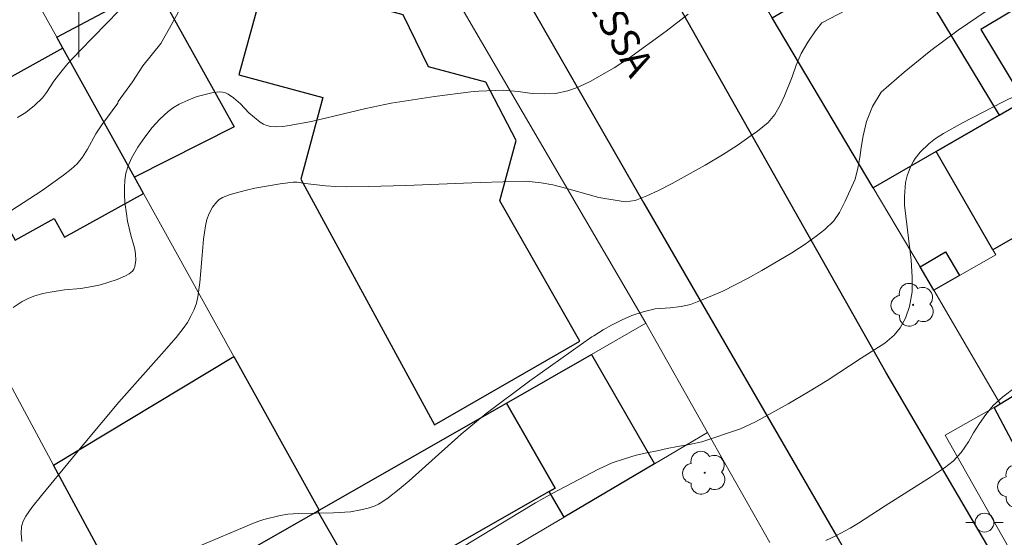
# Model space of a CAD drawing. Units: metres. Extents: x 278770 to 279286, y 1672672 to 1673237.
# Drawn here: x 278997 to 279049, y 1672770 to 1672798 of the extents above; entities that cross this region are included whole.
import ezdxf

# ---------------------------------------------------------------- set-up
doc = ezdxf.new("R2010")
doc.units = ezdxf.units.M
doc.header["$MEASUREMENT"] = 0
for name, color, linetype, lineweight, true_color in [('Arvores_Isoladas', 7, 'Continuous', 18, 0x00ff33), ('Curvas_Intermediarias', 7, 'Continuous', 9, 0x783c14), ('Curvas_Mestras', 7, 'Continuous', 20, 0x783c14)]:
    doc.layers.add(name, color=color, linetype=linetype, lineweight=lineweight, true_color=true_color)
for name, color, linetype, lineweight in [('Cerca', 8, 'Cerca', 20), ('Edificacoes', 7, 'Continuous', 30), ('Malha_Coordenadas', 7, 'Continuous', 15), ('Muro_Grade', 8, 'Continuous', 20), ('Pavimentacao_Asfaltica_Mfio', 10, 'Continuous', 30), ('Poste', 7, 'Continuous', 9), ('Topon_de_Vias', 7, 'Continuous', 9)]:
    doc.layers.add(name, color=color, linetype=linetype, lineweight=lineweight)
doc.styles.add('Arial', font='arial.ttf', dxfattribs={"height": 1.5})
doc.styles.get("Standard").update_dxf_attribs({"font": 'arial.ttf'})
doc.linetypes.add('Cerca', pattern='A,10,0,["X",Standard,S=1,R=0,X=0,Y=-0.5],0.1', length=10.1)

# ---------------------------------------------------------------- blocks, each defined once
blk = doc.blocks.new('Poste')
at = {"layer": 'Poste'}
for points in [[(-0.5, 0), (-1, 0)], [(0.5, 0), (1, 0)]]:
    blk.add_lwpolyline(points, dxfattribs=at)
blk.add_lwpolyline([(0, 0.5, 1), (0, -0.5, 1)], format="xyb", close=True, dxfattribs=at)
blk = doc.blocks.new('Arvore')
at = {"layer": 'Arvores_Isoladas'}
blk.add_lwpolyline([(-0.718, 0.493, 0.872324), (-0.722, -0.551, 0.862983), (0.284, -0.827, 0.900105), (0.89, 0.029, 0.863155), (0.262, 0.861, 0.882486)], format="xyb", close=True, dxfattribs=at)
blk.add_circle((0, 0), 0.0286, dxfattribs=at)

msp = doc.modelspace()

# ---------------------------------------------------------------- linework, layer by layer
at = {"layer": 'Cerca', "flags": 128}
for points in [[(279045.501, 1672783.592), (279049.022, 1672777.537)], [(279059.838, 1672754.324), (279058.657, 1672753.677), (279055.935, 1672758.482), (279051.417, 1672766.459), (279049.936, 1672769.074), (279047.571, 1672773.249), (279046.093, 1672775.858), (279048.699, 1672777.339), (279049.022, 1672777.537)]]:
    msp.add_lwpolyline(points, dxfattribs=at)
at = {"layer": 'Curvas_Intermediarias', "flags": 128}
for points, elevation in [([(279042.497, 1672799.375), (279039.544, 1672797.815)], 62), ([(278996.745, 1672792.774), (278997.184, 1672793.041), (278997.655, 1672793.412), (278998.081, 1672793.833), (278998.294, 1672794.117), (278998.68, 1672794.721), (278999.044, 1672795.201), (278999.43, 1672795.663), (279000.074, 1672796.351), (279002.161, 1672798.478)], 59), ([(279048.282, 1672798.445), (279046.799, 1672797.429), (279045.341, 1672796.342), (279043.918, 1672795.199), (279042.688, 1672794.125)], 63), ([(279032.421, 1672798.279), (279031.251, 1672797.379), (279029.258, 1672795.918), (279028.484, 1672795.421), (279027.209, 1672794.691), (279026.577, 1672794.388), (279026.032, 1672794.199), (279025.376, 1672794.06), (279024.781, 1672794.034), (279024.13, 1672794.065), (279023.38, 1672794.171), (279022.581, 1672794.226), (279021.292, 1672794.175), (279020.872, 1672794.142), (279018.935, 1672793.894), (279016.627, 1672793.541), (279015.281, 1672793.266), (279012.388, 1672792.573), (279011.194, 1672792.354), (279010.858, 1672792.307), (279010.527, 1672792.286), (279010.204, 1672792.303), (279010.018, 1672792.349), (279009.838, 1672792.431), (279009.664, 1672792.539), (279009.05, 1672793.024), (279008.615, 1672793.499), (279008.232, 1672793.82), (279007.951, 1672794.014), (279007.805, 1672794.086), (279007.655, 1672794.133), (279007.494, 1672794.15), (279007.156, 1672794.114), (279006.311, 1672793.893), (279005.984, 1672793.777), (279005.666, 1672793.64), (279005.353, 1672793.482), (279005.05, 1672793.303), (279004.766, 1672793.1), (279004.318, 1672792.691), (279003.91, 1672792.238), (279003.512, 1672791.732), (279003.155, 1672791.196), (279002.815, 1672790.608), (279002.624, 1672790.199), (279002.503, 1672789.809), (279002.45, 1672789.434), (279002.433, 1672789.052), (279002.434, 1672788.659), (279002.46, 1672788.252), (279002.535, 1672787.644), (279002.604, 1672787.262), (279002.778, 1672786.505), (279002.975, 1672785.836), (279003.011, 1672785.668), (279003.029, 1672785.5), (279003.032, 1672785.175), (279002.989, 1672784.849), (279002.937, 1672784.708), (279002.857, 1672784.592), (279002.693, 1672784.455), (279002.497, 1672784.34), (279002.048, 1672784.157), (279001.162, 1672783.877), (279000.725, 1672783.781), (279000.113, 1672783.675), (278999.245, 1672783.596), (278998.477, 1672783.485), (278998.098, 1672783.406), (278997.621, 1672783.267), (278997.313, 1672783.146), (278996.997, 1672782.981), (278996.512, 1672782.658)], 61), ([(279039.544, 1672797.815), (279039.21, 1672797.387), (279038.796, 1672796.79), (279038.431, 1672796.18), (279038.166, 1672795.57), (279037.962, 1672794.947), (279037.549, 1672793.935), (279037.326, 1672793.432), (279037.042, 1672792.941), (279036.69, 1672792.52), (279036.12, 1672792.054), (279035.662, 1672791.727), (279035.037, 1672791.292), (279034.257, 1672790.788), (279033.335, 1672790.241), (279031.577, 1672789.258), (279030.852, 1672788.899), (279030.227, 1672788.616), (279029.607, 1672788.363), (279029.075, 1672788.287), (279027.674, 1672788.512), (279025.963, 1672789), (279025.231, 1672789.188), (279024.605, 1672789.307), (279023.806, 1672789.385), (279021.367, 1672789.324), (279017.402, 1672789.161), (279015.398, 1672789.107), (279014.251, 1672789.094), (279013.678, 1672789.1), (279013.134, 1672789.134), (279012.047, 1672789.261), (279011.619, 1672789.327), (279011.405, 1672789.336), (279010.722, 1672789.253), (279009.37, 1672789.012), (279008.926, 1672788.917), (279008.06, 1672788.682), (279007.655, 1672788.519), (279007.477, 1672788.408), (279007.345, 1672788.291), (279007.121, 1672787.998), (279006.944, 1672787.664), (279006.813, 1672787.343), (279006.741, 1672787.017), (279006.645, 1672786.304), (279006.544, 1672785.241), (279006.453, 1672783.991), (279006.345, 1672783.226), (279006.264, 1672782.889), (279006.14, 1672782.548), (279005.974, 1672782.202), (279005.781, 1672781.869), (279005.563, 1672781.541), (279005.181, 1672781.064), (279004.55, 1672780.332), (279002.142, 1672777.621), (279000.325, 1672775.456), (278998.013, 1672772.656), (278997.502, 1672772.01), (278997.185, 1672771.552), (278997.047, 1672771.284), (278996.958, 1672771.002), (278996.935, 1672770.643), (278996.971, 1672770.193)], 62), ([(279020.481, 1672769.932), (279023.446, 1672771.752), (279024.313, 1672772.268), (279025.186, 1672772.753), (279027.662, 1672774.05), (279028.38, 1672774.391), (279029.031, 1672774.611), (279029.656, 1672774.794), (279030.22, 1672774.927), (279030.771, 1672775.034), (279031.304, 1672775.161), (279031.855, 1672775.268), (279032.499, 1672775.369), (279033.162, 1672775.502), (279035.218, 1672776.209), (279036.011, 1672776.574), (279037.75, 1672777.525), (279038.828, 1672778.167), (279039.824, 1672778.778), (279041.638, 1672779.968), (279042.888, 1672780.761), (279043.39, 1672781.183), (279043.699, 1672781.586), (279043.983, 1672782.101), (279044.199, 1672782.711), (279044.34, 1672783.497), (279044.345, 1672784.27), (279044.294, 1672785.175), (279043.93, 1672788.117), (279043.934, 1672788.579), (279043.998, 1672789.314), (279044.073, 1672789.67), (279044.248, 1672790.153), (279044.408, 1672790.456), (279044.501, 1672790.597), (279044.768, 1672790.929), (279045.231, 1672791.38), (279045.593, 1672791.663), (279046.008, 1672791.932), (279047.025, 1672792.503), (279049.146, 1672793.596), (279050.668, 1672794.333)], 64), ([(279042.688, 1672794.125), (279042.231, 1672793.358), (279041.922, 1672792.566), (279041.731, 1672791.805), (279041.627, 1672791.183), (279041.56, 1672790.648), (279041.455, 1672790.076), (279041.314, 1672789.504), (279040.776, 1672788.315), (279040.474, 1672787.718), (279040.183, 1672787.271), (279039.694, 1672786.812), (279039.23, 1672786.453), (279038.648, 1672786.038), (279037.943, 1672785.572), (279036.352, 1672784.633), (279035.578, 1672784.199), (279034.265, 1672783.531), (279033.163, 1672783.065), (279032.556, 1672782.825), (279032.061, 1672782.712), (279031.478, 1672782.648), (279030.679, 1672782.591), (279030.029, 1672782.433), (279029.434, 1672782.231), (279028.914, 1672782.004), (279028.351, 1672781.721), (279027.899, 1672781.475), (279027.403, 1672781.16), (279027.295, 1672781.108), (279023.995, 1672778.75), (279021.683, 1672777.01), (279020.352, 1672775.909), (279017.578, 1672773.44), (279017.058, 1672772.996), (279016.466, 1672772.529), (279016.126, 1672772.294), (279015.95, 1672772.19), (279015.768, 1672772.1), (279015.404, 1672771.97), (279015.02, 1672771.882), (279014.457, 1672771.788), (279013.565, 1672771.727), (279011.687, 1672771.697), (279011.134, 1672771.653), (279010.724, 1672771.581), (279009.845, 1672771.373), (279009.581, 1672771.288), (279009.296, 1672771.173), (279006.204, 1672769.859)], 63)]:
    msp.add_lwpolyline(points, dxfattribs=dict(at, elevation=elevation))
at = {"layer": 'Curvas_Mestras', "flags": 128}
for points, elevation in [([(278996.389, 1672787.802), (278998.064, 1672788.9), (278999.196, 1672789.704), (278999.608, 1672790.027), (278999.912, 1672790.309), (279000.201, 1672790.674), (279000.47, 1672791.091), (279000.915, 1672791.913), (279001.235, 1672792.382), (279002.078, 1672793.539), (279002.099, 1672793.636), (279002.871, 1672794.674), (279003.415, 1672795.529), (279004.374, 1672796.718), (279004.837, 1672797.53), (279005.393, 1672798.574)], 60), ([(279039.755, 1672770.246), (279040.288, 1672770.498), (279041.049, 1672770.907), (279041.483, 1672771.172), (279042.9, 1672772.097), (279045.327, 1672773.633), (279046.063, 1672774.118), (279046.521, 1672774.471), (279046.948, 1672774.943), (279047.337, 1672775.515), (279047.609, 1672775.98), (279047.931, 1672776.484), (279048.271, 1672776.968), (279048.648, 1672777.44), (279049.168, 1672777.906), (279049.824, 1672778.396)], 65)]:
    msp.add_lwpolyline(points, dxfattribs=dict(at, elevation=elevation))
at = {"layer": 'Edificacoes', "flags": 128}
for points in [[(279056.251, 1672797.103), (279052.964, 1672802.54), (279051.349, 1672801.564), (279052.268, 1672800.045), (279047.992, 1672797.46), (279050.289, 1672793.659), (279054.443, 1672796.059)], [(279036.9, 1672798.079), (279039.446, 1672799.604), (279043.484, 1672802.022), (279044.564, 1672800.23), (279048.98, 1672792.903), (279045.616, 1672790.96), (279042.273, 1672789.029)], [(279002.965, 1672789.605), (278999.157, 1672796.472), (278998.837, 1672797.05), (279004.069, 1672799.84), (279008.272, 1672792.276)], [(279017.261, 1672798.249), (279012.031, 1672799.665), (279011.821, 1672798.889), (279009.718, 1672799.458), (279008.523, 1672795.047), (279012.996, 1672793.837), (279011.819, 1672789.492), (279018.931, 1672776.416), (279026.661, 1672780.86), (279022.4, 1672788.341), (279023.27, 1672791.554), (279021.669, 1672794.669), (279018.62, 1672795.476)], [(279003.45, 1672788.728), (279002.965, 1672789.605), (278999.157, 1672796.472), (278992.875, 1672792.989), (278996.614, 1672786.245), (278998.699, 1672787.4), (278999.253, 1672786.401)], [(279057.461, 1672790.835), (279048.633, 1672785.736), (279045.616, 1672790.96), (279048.98, 1672792.903), (279050.289, 1672793.659), (279054.443, 1672796.059)], [(279045.501, 1672783.592), (279044.773, 1672784.819), (279046.122, 1672785.62), (279046.865, 1672784.37)], [(279058.038, 1672779.037), (279050.125, 1672774.661), (279048.699, 1672777.339), (279049.022, 1672777.537), (279056.494, 1672782.091)], [(278998.655, 1672774.268), (279008.262, 1672780.05), (279012.801, 1672771.863), (279012.722, 1672771.818), (279008.957, 1672769.66), (279002.994, 1672766.243)], [(279022.753, 1672777.566), (279027.292, 1672780.167), (279030.632, 1672774.339), (279025.831, 1672771.505), (279025.03, 1672772.87), (279025.342, 1672773.049)], [(279022.753, 1672777.566), (279025.342, 1672773.049), (279025.03, 1672772.87), (279015.311, 1672767.299), (279012.722, 1672771.818), (279012.801, 1672771.863)], [(279011.546, 1672765.141), (279015.311, 1672767.299), (279012.722, 1672771.818), (279008.957, 1672769.66)]]:
    msp.add_lwpolyline(points, close=True, dxfattribs=at)
at = {"layer": 'Malha_Coordenadas', "flags": 128}
msp.add_lwpolyline([(279000, 1672804), (279000, 1672796)], dxfattribs=at)
at = {"layer": 'Muro_Grade', "flags": 128}
for points in [[(279032.158, 1672820.816), (279025.713, 1672817.098), (279030.805, 1672808.344), (279034.112, 1672802.774), (279036.9, 1672798.079), (279042.273, 1672789.029)], [(279048.98, 1672792.903), (279044.564, 1672800.23), (279043.484, 1672802.022), (279040.729, 1672806.593), (279038.757, 1672809.866), (279037.385, 1672812.143), (279034.506, 1672816.919), (279032.158, 1672820.816)], [(279030.182, 1672781.824), (279013.735, 1672810.013), (278997.046, 1672800.28)], [(279048.98, 1672792.903), (279050.289, 1672793.659), (279054.443, 1672796.059), (279056.251, 1672797.103), (279052.964, 1672802.54), (279052.545, 1672803.233)], [(278997.046, 1672800.28), (278998.837, 1672797.05), (278999.157, 1672796.472), (279002.965, 1672789.605), (279003.45, 1672788.728), (279008.262, 1672780.05), (279012.801, 1672771.863)], [(278987.351, 1672794.627), (278995.676, 1672779.78), (278998.655, 1672774.268), (279002.994, 1672766.243)], [(279042.273, 1672789.029), (279045.616, 1672790.96), (279048.98, 1672792.903)], [(279048.633, 1672785.736), (279048.789, 1672785.467), (279046.865, 1672784.37), (279045.501, 1672783.592), (279044.773, 1672784.819), (279042.273, 1672789.029)], [(279012.801, 1672771.863), (279022.753, 1672777.566), (279027.292, 1672780.167), (279030.182, 1672781.824)], [(279033.46, 1672776.008), (279030.182, 1672781.824)], [(279006.351, 1672760.006), (279011.467, 1672763.026), (279015.641, 1672765.49), (279019.814, 1672767.953), (279025.831, 1672771.505), (279030.632, 1672774.339), (279033.46, 1672776.008)], [(279036.766, 1672770.141), (279033.46, 1672776.008)], [(279012.801, 1672771.863), (279012.722, 1672771.818), (279008.957, 1672769.66), (279002.994, 1672766.243)]]:
    msp.add_lwpolyline(points, dxfattribs=at)
at = {"layer": 'Pavimentacao_Asfaltica_Mfio', "flags": 128}
for points in [[(279037.442, 1672875.774), (279054.782, 1672847.717), (279062.25, 1672835.777), (279070.169, 1672822.29), (279082.738, 1672799.656), (279093.724, 1672779.451), (279110.507, 1672746.679), (279110.569, 1672746.194), (279110.377, 1672745.58), (279110.142, 1672745.218), (279100.835, 1672739.452), (279074.994, 1672725.236), (279074.634, 1672725.28), (279074.451, 1672725.387), (279074.246, 1672725.677), (279064.995, 1672741.13), (279055.995, 1672756.916), (279042.951, 1672779.222), (279038.588, 1672786.934), (279029.954, 1672802.216), (279021.079, 1672817.272), (279021.013, 1672817.702)], [(279013.376, 1672814.17), (279014.089, 1672813.958), (279014.828, 1672813.552), (279015.678, 1672812.881), (279016.187, 1672812.268), (279016.687, 1672811.574), (279030.063, 1672788.212), (279040.333, 1672770.473), (279053.227, 1672748.025), (279067.466, 1672724.243), (279067.671, 1672723.669), (279067.56, 1672723.048), (279067.188, 1672722.402), (279066.634, 1672721.92), (279066.274, 1672721.654), (279051.636, 1672713.613), (279035.468, 1672704.939)]]:
    msp.add_lwpolyline(points, dxfattribs=at)

# ---------------------------------------------------------------- block references
at = {"layer": 'Arvores_Isoladas'}
for p in [(279044.391, 1672782.804), (279033.306, 1672773.86), (279050.066, 1672773.146)]:
    msp.add_blockref('Arvore', p, dxfattribs=at)
at = {"layer": 'Poste'}
msp.add_blockref('Poste', (279048.192, 1672771.205), dxfattribs=at)

# ---------------------------------------------------------------- texts
at = {"layer": 'Topon_de_Vias', "style": 'Arial'}
msp.add_text('TRAVESSA', height=1.5, rotation=299.8926, dxfattribs=at).set_placement((279024.468, 1672803.323))

doc.saveas('drawing.dxf')
